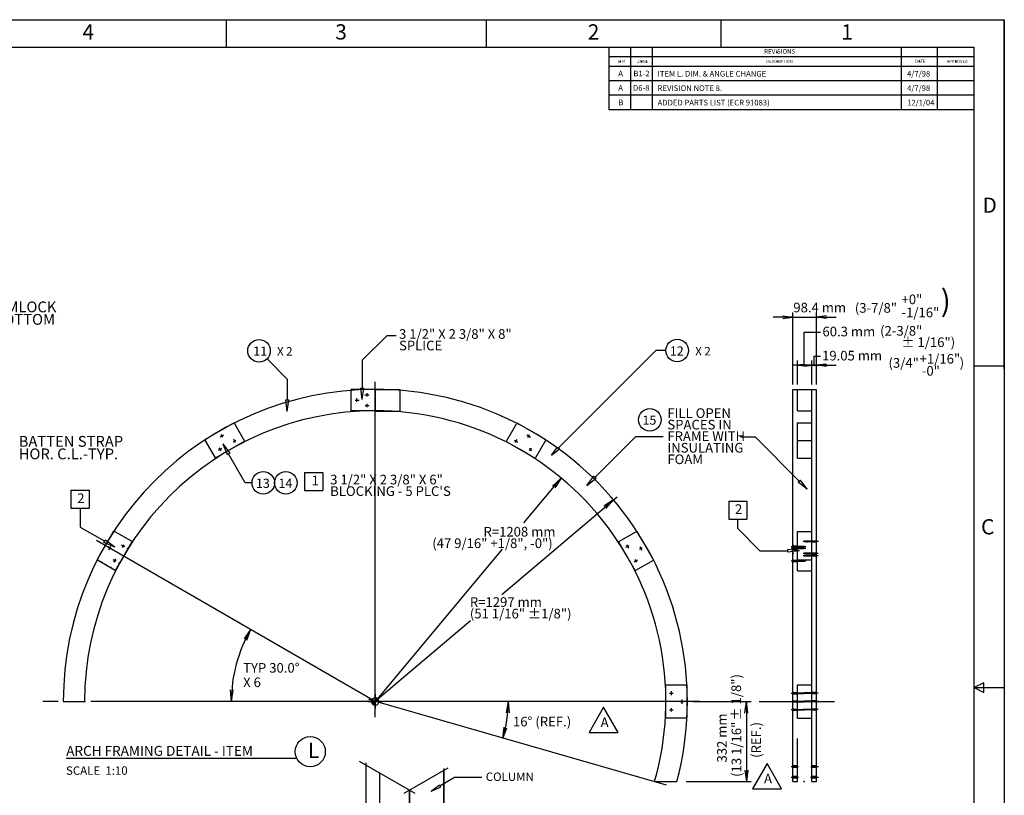
# Model space of a CAD drawing. Extents: x -759 to -419, y 6641 to 6861.
# Drawn here: x -580 to -419, y 6734 to 6861 of the extents above; entities that cross this region are included whole.
import ezdxf

# ---------------------------------------------------------------- set-up
doc = ezdxf.new("R2010")
doc.units = 0
doc.header["$MEASUREMENT"] = 0
doc.linetypes.add('DASHED', pattern=[9, 6, -3])
for name, color, linetype in [('ARCHDTL1', 11, 'CONTINUOUS'), ('PG4BRDR', 9, 'CONTINUOUS'), ('POST1', 9, 'CONTINUOUS')]:
    doc.layers.add(name, color=color, linetype=linetype)
doc.styles.add('ARIAL1', font='ARIALBD.TTF', dxfattribs={"height": 1.75})
doc.styles.add('DC101S00', font='dc101s00')
doc.styles.add('DC101S01', font='dc101s01')
doc.styles.add('HLV_TM', font='hlv_tm')
doc.styles.add('HLV_TP', font='hlv_tp')
doc.styles.add('ROMAN', font='roman')
doc.styles.add('ROMANS', font='romans')
doc.styles.get("Standard").update_dxf_attribs({"font": 'ARIALBD.TTF', "height": 110})

msp = doc.modelspace()

# ---------------------------------------------------------------- linework, layer by layer
at = {"layer": 'ARCHDTL1', "color": 14, "linetype": 'Continuous'}
for p, q in [((-453.1758, 6812.095), (-456.3871, 6812.095)), ((-453.1758, 6801.072), (-453.1758, 6812.883)), ((-453.1758, 6812.095), (-449.3015, 6812.095)), ((-453.1758, 6812.095), (-449.3015, 6812.095)), ((-449.3015, 6801.072), (-449.3015, 6812.883)), ((-449.3015, 6812.095), (-446.0902, 6812.095)), ((-448.6651, 6809.567), (-451.3672, 6809.567)), ((-451.3672, 6809.567), (-451.3672, 6804.207)), ((-448.6651, 6805.669), (-449.7282, 6805.669)), ((-449.7282, 6805.669), (-449.7282, 6804.163)), ((-539.2137, 6805.3), (-535.8914, 6801.978)), ((-450.0571, 6804.221), (-453.1896, 6804.221)), ((-452.4228, 6801.072), (-452.4228, 6805.009)), ((-452.4228, 6804.221), (-450.0528, 6804.221)), ((-452.4228, 6804.221), (-450.0528, 6804.221)), ((-452.4228, 6804.221), (-449.2903, 6804.221)), ((-449.3015, 6804.221), (-450.0571, 6804.221)), ((-450.0528, 6801.071), (-450.0528, 6805.009)), ((-449.3015, 6804.221), (-450.0341, 6804.221)), ((-449.3015, 6801.072), (-449.3015, 6805.009)), ((-449.3015, 6804.221), (-446.0902, 6804.221)), ((-535.8914, 6801.978), (-535.8914, 6798.552)), ((-521.5008, 6747.832), (-521.5008, 6801.488)), ((-521.5007, 6746.622), (-521.5007, 6801.488)), ((-535.8914, 6796.662), (-536.1276, 6798.552)), ((-536.1276, 6798.552), (-535.6552, 6798.552)), ((-535.8914, 6796.662), (-535.6552, 6798.552)), ((-546.4697, 6791.371), (-545.3203, 6789.853)), ((-546.4697, 6791.371), (-545.7294, 6789.616)), ((-545.3203, 6789.853), (-545.7294, 6789.616)), ((-542.7748, 6784.972), (-545.5248, 6789.734)), ((-541.6674, 6784.972), (-542.7748, 6784.972)), ((-497.1658, 6778.447), (-491.0707, 6785.768)), ((-500.8086, 6766.717), (-481.9189, 6782.692)), ((-521.5008, 6749.218), (-567.1321, 6775.563)), ((-500.7372, 6774.158), (-521.5008, 6749.218)), ((-505.8909, 6762.419), (-521.5008, 6749.218)), ((-573.4033, 6749.218), (-575.8747, 6749.218)), ((-520.1138, 6749.218), (-568.0209, 6749.218)), ((-468.4035, 6749.218), (-523.2895, 6749.218)), ((-473.829, 6735.541), (-522.5345, 6749.52)), ((-522.2881, 6749.218), (-520.7133, 6749.218)), ((-521.5008, 6750.006), (-521.5008, 6748.431)), ((-469.4821, 6749.195), (-459.9834, 6749.195)), ((-468.8595, 6749.218), (-459.9833, 6749.218)), ((-460.7708, 6749.218), (-460.7708, 6736.103)), ((-460.7708, 6749.195), (-460.7708, 6736.106)), ((-458.6763, 6749.218), (-446.3519, 6749.218)), ((-452.2543, 6738.537), (-453.4278, 6738.537)), ((-448.9947, 6738.537), (-450.2518, 6738.537)), ((-452.2454, 6736.787), (-453.4368, 6736.787)), ((-448.9947, 6736.787), (-450.2876, 6736.787)), ((-470.6227, 6736.106), (-459.9834, 6736.106)), ((-470.6226, 6736.103), (-459.9833, 6736.103))]:
    msp.add_line(p, q, dxfattribs=at)
at = {"layer": 'ARCHDTL1', "color": 9, "linetype": 'Continuous'}
for p, q in [((-454.8294, 6812.302), (-453.1758, 6812.095)), ((-454.8294, 6811.889), (-453.1758, 6812.095)), ((-447.6479, 6812.302), (-449.3015, 6812.095)), ((-447.6479, 6811.889), (-449.3015, 6812.095)), ((-519.6331, 6809.061), (-523.6197, 6805.074)), ((-518.0975, 6809.061), (-519.6331, 6809.061)), ((-475.5802, 6806.625), (-491.5089, 6790.696)), ((-473.9329, 6806.625), (-475.5802, 6806.625)), ((-523.6197, 6805.074), (-523.6197, 6800.496)), ((-451.4027, 6804.348), (-452.4228, 6804.221)), ((-451.4483, 6804.099), (-452.4228, 6804.221)), ((-451.2815, 6804.068), (-450.0571, 6804.221)), ((-451.1422, 6804.357), (-450.0571, 6804.221)), ((-447.6479, 6804.428), (-449.3015, 6804.221)), ((-447.6479, 6804.015), (-449.3015, 6804.221)), ((-521.5007, 6800.285), (-525.5007, 6800.284)), ((-525.5007, 6800.284), (-525.5007, 6796.777)), ((-523.6197, 6798.606), (-523.8559, 6800.496)), ((-523.8559, 6800.496), (-523.3835, 6800.496)), ((-523.6197, 6798.606), (-523.3835, 6800.496)), ((-521.5845, 6800.285), (-517.5008, 6800.285)), ((-521.5008, 6800.261), (-521.5008, 6796.711)), ((-452.4228, 6800.284), (-450.0528, 6800.284)), ((-452.4228, 6796.777), (-452.4228, 6800.284)), ((-450.0528, 6796.777), (-450.0528, 6800.284)), ((-521.5008, 6796.777), (-525.5007, 6796.777)), ((-452.4228, 6796.777), (-450.0528, 6796.777)), ((-544.681, 6794.774), (-549.3222, 6792.094)), ((-493.6383, 6792.071), (-498.2795, 6794.75)), ((-452.4228, 6794.782), (-450.0528, 6794.782)), ((-452.4228, 6789.019), (-452.4228, 6794.782)), ((-450.0528, 6789.019), (-450.0528, 6794.782)), ((-478.9384, 6792.506), (-485.5437, 6785.901)), ((-474.413, 6792.506), (-478.9384, 6792.506)), ((-461.7342, 6792.506), (-459.3384, 6792.506)), ((-459.3384, 6792.506), (-452.1118, 6785.279)), ((-452.4228, 6791.925), (-450.0528, 6791.925)), ((-492.6781, 6789.526), (-491.655, 6790.842)), ((-492.6781, 6789.526), (-491.3627, 6790.55)), ((-491.655, 6790.842), (-491.3627, 6790.55)), ((-452.4228, 6789.019), (-450.0528, 6789.019)), ((-491.0811, 6785.756), (-492.4718, 6784.455)), ((-491.0811, 6785.756), (-492.1087, 6784.152)), ((-486.88, 6784.564), (-485.7108, 6786.068)), ((-486.88, 6784.564), (-485.3767, 6785.734)), ((-485.7108, 6786.068), (-485.3767, 6785.734)), ((-452.2788, 6785.112), (-451.9447, 6785.446)), ((-450.8542, 6783.943), (-452.2788, 6785.112)), ((-450.8542, 6783.943), (-451.9447, 6785.446)), ((-482.5063, 6782.195), (-484.1019, 6781.155)), ((-482.5063, 6782.195), (-483.7968, 6780.794)), ((-564.3533, 6777.081), (-567.033, 6772.439)), ((-475.9449, 6772.398), (-478.6245, 6777.04)), ((-452.4228, 6777.028), (-450.0528, 6777.028)), ((-452.4228, 6770.562), (-452.4228, 6777.028)), ((-450.0528, 6770.562), (-450.0528, 6777.028)), ((-452.4228, 6772.398), (-450.0528, 6772.398)), ((-452.4228, 6770.562), (-450.0528, 6770.562)), ((-541.8913, 6760.99), (-542.9725, 6759.439)), ((-541.8913, 6760.99), (-542.5633, 6759.203)), ((-545.0455, 6749.218), (-545.2062, 6751.102)), ((-545.0455, 6749.218), (-544.7338, 6751.102)), ((-470.4581, 6746.515), (-470.4581, 6751.874)), ((-452.4228, 6751.937), (-450.0528, 6751.937)), ((-452.4228, 6746.453), (-452.4228, 6751.937)), ((-450.0528, 6746.453), (-450.0528, 6751.937)), ((-521.5008, 6749.218), (-522.1008, 6749.218)), ((-522.0507, 6748.979), (-522.0507, 6749.218)), ((-521.9882, 6748.869), (-521.9882, 6749.218)), ((-521.9257, 6748.795), (-521.9257, 6749.218)), ((-521.8632, 6748.74), (-521.8632, 6749.218)), ((-521.8007, 6748.699), (-521.8007, 6749.218)), ((-521.7382, 6748.667), (-521.7382, 6749.218)), ((-521.6757, 6748.645), (-521.6757, 6749.218)), ((-521.6132, 6748.629), (-521.6132, 6749.218)), ((-521.5507, 6748.62), (-521.5507, 6749.218)), ((-521.5008, 6749.818), (-521.5008, 6749.218)), ((-521.5008, 6749.218), (-521.5008, 6748.618)), ((-520.9008, 6749.218), (-521.5008, 6749.218)), ((-521.4882, 6749.218), (-521.4882, 6749.818)), ((-521.4257, 6749.218), (-521.4257, 6749.813)), ((-521.3632, 6749.218), (-521.3632, 6749.802)), ((-521.3007, 6749.218), (-521.3007, 6749.784)), ((-521.2382, 6749.218), (-521.2382, 6749.758)), ((-521.1757, 6749.218), (-521.1757, 6749.723)), ((-521.1132, 6749.218), (-521.1132, 6749.676)), ((-521.0507, 6749.218), (-521.0507, 6749.615)), ((-520.9882, 6749.218), (-520.9882, 6749.53)), ((-520.9257, 6749.218), (-520.9257, 6749.39)), ((-499.7627, 6749.218), (-500.0806, 6747.336)), ((-499.7627, 6749.218), (-499.6082, 6747.336)), ((-461.007, 6747.329), (-460.7708, 6749.218)), ((-461.007, 6747.306), (-460.7708, 6749.195)), ((-460.5345, 6747.329), (-460.7708, 6749.218)), ((-460.5346, 6747.306), (-460.7708, 6749.195)), ((-484.1303, 6748.2544), (-486.5117, 6744.1284)), ((-481.7487, 6744.1284), (-484.1303, 6748.2544)), ((-452.4228, 6746.453), (-450.0528, 6746.453)), ((-500.6305, 6743.137), (-500.4016, 6745.033)), ((-500.6305, 6743.137), (-499.9488, 6744.899)), ((-486.5117, 6744.1284), (-481.7487, 6744.1284)), ((-572.0706, 6739.921, 36.0236), (-534.3884, 6739.921, 36.0236)), ((-461.007, 6737.996), (-460.7708, 6736.106)), ((-461.007, 6737.992), (-460.7708, 6736.103)), ((-460.5346, 6737.996), (-460.7708, 6736.106)), ((-460.5345, 6737.992), (-460.7708, 6736.103)), ((-457.3902, 6739.044), (-459.7716, 6734.918)), ((-455.0086, 6734.918), (-457.3902, 6739.044)), ((-459.7716, 6734.918), (-455.0086, 6734.918))]:
    msp.add_line(p, q, dxfattribs=at)
at = {"layer": 'ARCHDTL1', "color": 12}
for p, q in [((-523.1884, 6799.386), (-522.5056, 6799.386)), ((-522.8492, 6799.108), (-522.8492, 6799.663)), ((-453.1516, 6736.103), (-453.1516, 6800.284)), ((-450.0528, 6736.103), (-450.0528, 6800.284)), ((-524.8098, 6798.534), (-524.1558, 6798.534)), ((-524.4924, 6798.263), (-524.4919, 6798.837)), ((-523.1672, 6797.636), (-522.5132, 6797.637)), ((-522.8497, 6797.365), (-522.8492, 6797.94)), ((-546.8587, 6792.506), (-546.2676, 6792.848)), ((-546.4261, 6792.436), (-546.7036, 6792.916)), ((-496.6902, 6792.822), (-496.0986, 6792.481)), ((-496.5353, 6792.412), (-496.2578, 6792.893)), ((-544.7387, 6791.71), (-544.2935, 6791.967)), ((-544.3566, 6791.594), (-544.6606, 6792.12)), ((-498.735, 6791.982), (-498.1684, 6791.656)), ((-498.5956, 6791.589), (-498.3078, 6792.087)), ((-547.1529, 6790.316), (-546.5866, 6790.644)), ((-546.7422, 6790.24), (-547.0292, 6790.738)), ((-496.321, 6790.589), (-495.8757, 6790.332)), ((-496.2307, 6790.2), (-495.9269, 6790.726)), ((-448.9997, 6775.375), (-451.4568, 6775.375)), ((-564.6962, 6774.181), (-565.1768, 6774.458)), ((-565.1064, 6774.026), (-564.7653, 6774.618)), ((-562.4822, 6774.489), (-563.0086, 6774.792)), ((-562.8713, 6774.398), (-562.6143, 6774.844)), ((-480.4789, 6774.46), (-479.9809, 6774.747)), ((-480.4031, 6774.87), (-480.0755, 6774.305)), ((-478.2856, 6774.146), (-477.8048, 6774.423)), ((-478.2146, 6774.578), (-477.8727, 6773.987)), ((-453.4512, 6774.596), (-451.042, 6774.596)), ((-453.4512, 6774.284), (-451.042, 6774.284)), ((-449.0079, 6773.411), (-451.465, 6773.411)), ((-563.8714, 6772.124), (-564.3691, 6772.412)), ((-564.2652, 6771.984), (-563.9383, 6772.551)), ((-479.1257, 6772.074), (-478.5993, 6772.378)), ((-479.0093, 6772.457), (-478.7521, 6772.011)), ((-453.4512, 6772.22), (-451.042, 6772.22)), ((-449.0074, 6773.052), (-451.4644, 6773.052)), ((-473.0833, 6750.885), (-473.0823, 6750.231)), ((-473.354, 6750.567), (-472.7792, 6750.567)), ((-471.612, 6749.195), (-471.0569, 6749.195)), ((-471.3342, 6749.535), (-471.3338, 6748.852)), ((-453.4512, 6750.569), (-451.042, 6750.569)), ((-453.4512, 6749.22), (-451.042, 6749.22)), ((-449.0272, 6750.569), (-451.4842, 6750.569)), ((-449.0272, 6749.22), (-451.4842, 6749.22)), ((-473.375, 6747.825), (-472.7673, 6747.824)), ((-473.083, 6748.098), (-473.0829, 6747.583)), ((-453.4512, 6747.872), (-451.042, 6747.872)), ((-449.0272, 6747.872), (-451.4842, 6747.872))]:
    msp.add_line(p, q, dxfattribs=at)
at = {"layer": 'ARCHDTL1', "color": 7, "linetype": 'Continuous'}
for p, q in [((-521.5008, 6800.261), (-521.5008, 6796.711)), ((-453.1758, 6800.284), (-452.4228, 6800.284)), ((-450.0341, 6800.284), (-449.3015, 6800.284)), ((-572.5595, 6749.218), (-569.0092, 6749.218)), ((-572.5594, 6749.218), (-569.0593, 6749.218)), ((-475.7799, 6736.103), (-472.1532, 6736.103)), ((-453.1528, 6736.103), (-452.424, 6736.103)), ((-450.0368, 6736.103), (-449.3256, 6736.103))]:
    msp.add_line(p, q, dxfattribs=at)
at = {"layer": 'ARCHDTL1', "color": 9, "linetype": 'DASHED'}
for p, q in [((-517.5008, 6800.285), (-517.5007, 6796.71)), ((-521.5024, 6796.71), (-517.5007, 6796.71)), ((-544.5611, 6794.69), (-542.9085, 6791.828)), ((-544.5611, 6794.69), (-542.9085, 6791.828)), ((-500.0527, 6791.805), (-498.4, 6794.667)), ((-547.6581, 6789.086), (-549.3106, 6791.949)), ((-542.9313, 6791.743), (-547.5727, 6789.063)), ((-542.9313, 6791.743), (-547.5727, 6789.063)), ((-542.9313, 6791.743), (-542.9085, 6791.828)), ((-542.9085, 6791.828), (-542.9313, 6791.743)), ((-542.9313, 6791.743), (-542.9085, 6791.828)), ((-542.9085, 6791.828), (-542.9313, 6791.743)), ((-500.0527, 6791.805), (-500.0298, 6791.72)), ((-500.0298, 6791.72), (-500.0527, 6791.805)), ((-500.0527, 6791.805), (-500.0298, 6791.72)), ((-500.0298, 6791.72), (-500.0527, 6791.805)), ((-495.3886, 6789.04), (-500.0298, 6791.72)), ((-495.3886, 6789.04), (-500.0298, 6791.72)), ((-493.6505, 6791.925), (-495.3031, 6789.063)), ((-493.6505, 6791.925), (-495.3031, 6789.063)), ((-547.6581, 6789.086), (-547.5727, 6789.063)), ((-547.5727, 6789.063), (-547.6581, 6789.086)), ((-547.6581, 6789.086), (-547.5727, 6789.063)), ((-547.5727, 6789.063), (-547.6581, 6789.086)), ((-495.3886, 6789.04), (-495.3031, 6789.063)), ((-495.3031, 6789.063), (-495.3886, 6789.04)), ((-495.3886, 6789.04), (-495.3031, 6789.063)), ((-495.3031, 6789.063), (-495.3886, 6789.04)), ((-564.2078, 6777.068), (-561.3455, 6775.416)), ((-564.2078, 6777.068), (-561.3455, 6775.416)), ((-481.6327, 6775.375), (-478.7703, 6777.028)), ((-561.3226, 6775.33), (-564.0024, 6770.689)), ((-561.3226, 6775.33), (-564.0024, 6770.689)), ((-561.3226, 6775.33), (-561.3455, 6775.416)), ((-561.3455, 6775.416), (-561.3226, 6775.33)), ((-561.3226, 6775.33), (-561.3455, 6775.416)), ((-561.3455, 6775.416), (-561.3226, 6775.33)), ((-481.6327, 6775.375), (-481.6556, 6775.29)), ((-481.6556, 6775.29), (-481.6327, 6775.375)), ((-481.6327, 6775.375), (-481.6556, 6775.29)), ((-481.6556, 6775.29), (-481.6327, 6775.375)), ((-478.976, 6770.649), (-481.6556, 6775.29)), ((-478.976, 6770.649), (-481.6556, 6775.29)), ((-564.0876, 6770.666), (-566.9501, 6772.319)), ((-476.0282, 6772.278), (-478.8906, 6770.626)), ((-476.0282, 6772.278), (-478.8906, 6770.626)), ((-564.0876, 6770.666), (-564.0024, 6770.689)), ((-564.0024, 6770.689), (-564.0876, 6770.666)), ((-564.0876, 6770.666), (-564.0024, 6770.689)), ((-564.0024, 6770.689), (-564.0876, 6770.666)), ((-478.976, 6770.649), (-478.8906, 6770.626)), ((-478.8906, 6770.626), (-478.976, 6770.649)), ((-478.976, 6770.649), (-478.8906, 6770.626)), ((-478.8906, 6770.626), (-478.976, 6770.649)), ((-473.8954, 6751.937), (-473.958, 6751.875)), ((-473.958, 6751.875), (-473.8954, 6751.937)), ((-473.8954, 6751.937), (-473.958, 6751.875)), ((-473.958, 6751.875), (-473.8954, 6751.937)), ((-473.9579, 6746.516), (-473.958, 6751.875)), ((-473.9579, 6746.516), (-473.958, 6751.875)), ((-473.8954, 6751.937), (-470.5903, 6751.937)), ((-473.9579, 6746.516), (-473.8954, 6746.453)), ((-473.8954, 6746.453), (-473.9579, 6746.516)), ((-473.9579, 6746.516), (-473.8954, 6746.453)), ((-473.8954, 6746.453), (-473.9579, 6746.516)), ((-470.5904, 6746.453), (-473.8954, 6746.453)), ((-470.5904, 6746.453), (-473.8954, 6746.453))]:
    msp.add_line(p, q, dxfattribs=at)
at = {"layer": 'ARCHDTL1', "color": 2, "linetype": 'Continuous'}
for p, q in [((-453.1704, 6736.103), (-453.1704, 6800.284)), ((-449.308, 6736.103), (-449.3069, 6800.284))]:
    msp.add_line(p, q, dxfattribs=at)
at = {"layer": 'ARCHDTL1', "color": 6, "linetype": 'Continuous'}
for p, q in [((-533.0575, 6786.681), (-533.0575, 6783.728)), ((-533.0575, 6786.681), (-530.1047, 6786.681)), ((-530.1047, 6786.681), (-530.1047, 6783.728)), ((-571.2887, 6783.79), (-571.2887, 6780.837)), ((-571.2887, 6783.79), (-568.3359, 6783.79)), ((-568.3359, 6783.79), (-568.3359, 6780.837)), ((-533.0575, 6783.728), (-530.1047, 6783.728)), ((-463.6622, 6782.008), (-463.6622, 6779.055)), ((-463.6622, 6782.008), (-460.7095, 6782.008)), ((-460.7095, 6782.008), (-460.7095, 6779.055)), ((-571.2887, 6780.837), (-568.3359, 6780.837)), ((-463.6622, 6779.055), (-460.7095, 6779.055))]:
    msp.add_line(p, q, dxfattribs=at)
at = {"layer": 'ARCHDTL1', "color": 9}
for p, q in [((-569.8123, 6780.837), (-569.8123, 6777.755)), ((-462.1859, 6777.491), (-462.1859, 6779.055)), ((-569.8123, 6777.755), (-565.7783, 6775.426)), ((-458.5631, 6773.868), (-462.1859, 6777.491)), ((-565.8964, 6775.222), (-565.6602, 6775.631)), ((-564.1417, 6774.481), (-565.8964, 6775.222)), ((-564.1417, 6774.481), (-565.6602, 6775.631)), ((-458.5629, 6773.868), (-453.9818, 6773.868)), ((-452.092, 6773.868), (-453.9818, 6774.104)), ((-453.9818, 6773.632), (-453.9818, 6774.104)), ((-452.092, 6773.868), (-453.9818, 6773.632))]:
    msp.add_line(p, q, dxfattribs=at)
at = {"layer": 'ARCHDTL1', "color": 11, "linetype": 'Continuous'}
for p, q in [((-451.2733, 6775.428), (-451.3249, 6775.375)), ((-451.2733, 6775.323), (-451.3249, 6775.375)), ((-451.2426, 6775.321), (-451.2833, 6775.439)), ((-450.0601, 6775.456), (-451.2733, 6775.428)), ((-450.0601, 6775.295), (-451.2733, 6775.323)), ((-451.1792, 6775.299), (-451.2337, 6775.449)), ((-451.1347, 6775.321), (-451.1754, 6775.439)), ((-451.0699, 6775.295), (-451.1269, 6775.452)), ((-451.0268, 6775.321), (-451.0675, 6775.439)), ((-450.9609, 6775.292), (-451.0202, 6775.456)), ((-450.9189, 6775.321), (-450.9596, 6775.439)), ((-450.8535, 6775.289), (-450.912, 6775.459)), ((-450.8102, 6775.318), (-450.8508, 6775.437)), ((-450.7442, 6775.286), (-450.8051, 6775.462)), ((-450.7014, 6775.316), (-450.742, 6775.435)), ((-450.6112, 6775.282), (-450.6982, 6775.465)), ((-449.4497, 6775.464), (-450.051, 6775.464)), ((-450.051, 6775.287), (-450.051, 6775.464)), ((-449.4497, 6775.287), (-450.051, 6775.287)), ((-449.3481, 6775.552), (-449.4497, 6775.464)), ((-449.4497, 6775.287), (-449.4497, 6775.464)), ((-449.3481, 6775.199), (-449.4497, 6775.287)), ((-449.3481, 6775.199), (-449.348, 6775.552)), ((-449.3167, 6775.199), (-449.3481, 6775.199)), ((-449.3167, 6775.552), (-449.348, 6775.552)), ((-449.3249, 6775.199), (-449.3249, 6775.552)), ((-453.1342, 6774.773), (-453.1029, 6774.773)), ((-453.1342, 6774.461), (-453.1029, 6774.461)), ((-453.1342, 6774.419), (-453.1028, 6774.419)), ((-453.1342, 6774.107), (-453.1028, 6774.107)), ((-453.126, 6774.419), (-453.126, 6774.772)), ((-453.126, 6774.107), (-453.126, 6774.46)), ((-453.1028, 6774.419), (-453.1029, 6774.773)), ((-453.1028, 6774.107), (-453.1029, 6774.461)), ((-453.1028, 6774.773), (-453.0013, 6774.685)), ((-453.1028, 6774.419), (-453.0013, 6774.508)), ((-453.1028, 6774.461), (-453.0013, 6774.373)), ((-453.1028, 6774.107), (-453.0013, 6774.196)), ((-453.0013, 6774.508), (-453.0013, 6774.685)), ((-453.0013, 6774.685), (-452.4477, 6774.685)), ((-453.0013, 6774.508), (-452.4477, 6774.508)), ((-453.0013, 6774.196), (-453.0013, 6774.373)), ((-453.0013, 6774.373), (-452.4477, 6774.373)), ((-453.0013, 6774.196), (-452.4477, 6774.196)), ((-452.4477, 6774.508), (-452.4477, 6774.685)), ((-452.4477, 6774.196), (-452.4477, 6774.373)), ((-452.4387, 6774.677), (-451.3042, 6774.649)), ((-452.4387, 6774.516), (-451.3042, 6774.543)), ((-452.4387, 6774.365), (-451.3042, 6774.337)), ((-452.4387, 6774.204), (-451.3042, 6774.231)), ((-451.8636, 6774.503), (-451.8005, 6774.686)), ((-451.8636, 6774.191), (-451.8005, 6774.374)), ((-451.7973, 6774.537), (-451.7567, 6774.655)), ((-451.7973, 6774.225), (-451.7567, 6774.343)), ((-451.7545, 6774.506), (-451.6936, 6774.683)), ((-451.7545, 6774.194), (-451.6936, 6774.371)), ((-451.6886, 6774.539), (-451.6479, 6774.658)), ((-451.6886, 6774.227), (-451.6479, 6774.346)), ((-451.6452, 6774.51), (-451.5868, 6774.68)), ((-451.6452, 6774.198), (-451.5868, 6774.368)), ((-451.5798, 6774.542), (-451.5392, 6774.66)), ((-451.5798, 6774.229), (-451.5392, 6774.348)), ((-451.5378, 6774.513), (-451.4785, 6774.676)), ((-451.5378, 6774.201), (-451.4785, 6774.364)), ((-451.4719, 6774.542), (-451.4312, 6774.66)), ((-451.4719, 6774.229), (-451.4312, 6774.348)), ((-451.4288, 6774.516), (-451.3718, 6774.673)), ((-451.4288, 6774.204), (-451.3718, 6774.361)), ((-451.364, 6774.542), (-451.3233, 6774.66)), ((-451.364, 6774.229), (-451.3233, 6774.348)), ((-451.3195, 6774.52), (-451.3437, 6774.669)), ((-451.3195, 6774.208), (-451.3437, 6774.357)), ((-451.3348, 6774.542), (-451.2942, 6774.66)), ((-451.3348, 6774.229), (-451.2942, 6774.348)), ((-451.2815, 6773.464), (-451.3331, 6773.411)), ((-451.2815, 6773.358), (-451.3331, 6773.411)), ((-451.3042, 6774.649), (-451.2525, 6774.596)), ((-451.3042, 6774.543), (-451.2525, 6774.596)), ((-451.3042, 6774.337), (-451.2525, 6774.284)), ((-451.3042, 6774.231), (-451.2525, 6774.284)), ((-451.2509, 6773.356), (-451.2915, 6773.475)), ((-450.0683, 6773.492), (-451.2815, 6773.464)), ((-450.0683, 6773.331), (-451.2815, 6773.358)), ((-451.1874, 6773.334), (-451.2419, 6773.484)), ((-451.1429, 6773.356), (-451.1836, 6773.475)), ((-451.0781, 6773.331), (-451.1351, 6773.488)), ((-451.035, 6773.356), (-451.0757, 6773.475)), ((-450.9691, 6773.328), (-451.0284, 6773.491)), ((-450.9271, 6773.356), (-450.9678, 6773.475)), ((-450.8617, 6773.325), (-450.9202, 6773.495)), ((-450.8184, 6773.354), (-450.859, 6773.473)), ((-450.7524, 6773.321), (-450.8134, 6773.498)), ((-450.7096, 6773.352), (-450.7502, 6773.47)), ((-450.6194, 6773.318), (-450.7064, 6773.501)), ((-449.4579, 6773.5), (-450.0592, 6773.5)), ((-450.0592, 6773.323), (-450.0592, 6773.5)), ((-449.4579, 6773.323), (-450.0592, 6773.323)), ((-449.3563, 6773.588), (-449.4579, 6773.5)), ((-449.4579, 6773.323), (-449.4579, 6773.5)), ((-449.3563, 6773.234), (-449.4579, 6773.323)), ((-449.3563, 6773.234), (-449.3562, 6773.588)), ((-449.325, 6773.588), (-449.3562, 6773.588)), ((-449.3331, 6773.234), (-449.3331, 6773.587)), ((-453.1342, 6772.397), (-453.1029, 6772.397)), ((-453.1342, 6772.043), (-453.1028, 6772.043)), ((-453.126, 6772.043), (-453.126, 6772.396)), ((-453.1028, 6772.043), (-453.1029, 6772.397)), ((-453.1028, 6772.397), (-453.0013, 6772.309)), ((-453.1028, 6772.043), (-453.0013, 6772.132)), ((-453.0013, 6772.132), (-453.0013, 6772.309)), ((-453.0013, 6772.309), (-452.4477, 6772.309)), ((-453.0013, 6772.132), (-452.4477, 6772.132)), ((-452.4477, 6772.132), (-452.4477, 6772.309)), ((-452.4387, 6772.301), (-451.3042, 6772.273)), ((-452.4387, 6772.14), (-451.3042, 6772.167)), ((-451.8636, 6772.127), (-451.8005, 6772.31)), ((-451.7973, 6772.161), (-451.7567, 6772.279)), ((-451.7545, 6772.13), (-451.6936, 6772.307)), ((-451.6886, 6772.163), (-451.6479, 6772.282)), ((-451.6452, 6772.134), (-451.5868, 6772.304)), ((-451.5798, 6772.166), (-451.5392, 6772.284)), ((-451.5378, 6772.137), (-451.4785, 6772.3)), ((-451.4719, 6772.166), (-451.4312, 6772.284)), ((-451.4288, 6772.14), (-451.3718, 6772.297)), ((-451.364, 6772.166), (-451.3233, 6772.284)), ((-451.3195, 6772.144), (-451.3437, 6772.293)), ((-451.3348, 6772.166), (-451.2942, 6772.284)), ((-451.2809, 6773.105), (-451.3326, 6773.052)), ((-451.2809, 6773), (-451.3326, 6773.052)), ((-451.3042, 6772.273), (-451.2525, 6772.22)), ((-451.3042, 6772.167), (-451.2525, 6772.22)), ((-451.2503, 6772.998), (-451.2909, 6773.116)), ((-450.0677, 6773.133), (-451.2809, 6773.105)), ((-450.0677, 6772.972), (-451.2809, 6773)), ((-451.1868, 6772.976), (-451.2414, 6773.125)), ((-451.1424, 6772.998), (-451.183, 6773.116)), ((-451.0775, 6772.972), (-451.1346, 6773.129)), ((-451.0345, 6772.998), (-451.0751, 6773.116)), ((-450.9685, 6772.969), (-451.0279, 6773.132)), ((-450.9265, 6772.998), (-450.9672, 6773.116)), ((-450.8611, 6772.966), (-450.9196, 6773.136)), ((-450.8178, 6772.995), (-450.8584, 6773.114)), ((-450.7519, 6772.962), (-450.8128, 6773.139)), ((-450.709, 6772.993), (-450.7497, 6773.111)), ((-450.6188, 6772.959), (-450.7058, 6773.142)), ((-449.4573, 6773.141), (-450.0587, 6773.141)), ((-450.0587, 6772.964), (-450.0587, 6773.141)), ((-449.4573, 6772.964), (-450.0587, 6772.964)), ((-449.3557, 6773.229), (-449.4573, 6773.141)), ((-449.4573, 6772.964), (-449.4573, 6773.141)), ((-449.3557, 6772.875), (-449.4573, 6772.964)), ((-449.325, 6773.234), (-449.3563, 6773.234)), ((-449.3557, 6772.875), (-449.3556, 6773.229)), ((-449.3244, 6772.875), (-449.3557, 6772.875)), ((-449.3244, 6773.229), (-449.3556, 6773.229)), ((-449.3326, 6772.875), (-449.3326, 6773.229)), ((-453.1342, 6750.746), (-453.1029, 6750.746)), ((-453.1342, 6750.704), (-453.1028, 6750.704)), ((-453.126, 6750.392), (-453.126, 6750.745)), ((-453.1028, 6750.392), (-453.1029, 6750.746)), ((-453.1028, 6750.746), (-453.0013, 6750.657)), ((-449.3756, 6750.746), (-449.4771, 6750.657)), ((-449.3756, 6750.392), (-449.3755, 6750.746)), ((-449.3442, 6750.704), (-449.3756, 6750.704)), ((-449.3442, 6750.746), (-449.3755, 6750.746)), ((-449.3524, 6750.392), (-449.3524, 6750.745)), ((-522.6818, 6749.218), (-520.3196, 6749.218)), ((-522.6818, 6749.218), (-520.3196, 6749.218)), ((-522.6818, 6749.218), (-520.3196, 6749.218)), ((-521.5008, 6750.399), (-521.5008, 6748.037)), ((-521.5008, 6750.399), (-521.5008, 6748.037)), ((-521.5008, 6750.399), (-521.5008, 6748.037)), ((-521.5008, 6750.399), (-521.5008, 6748.037)), ((-521.5008, 6750.399), (-521.5008, 6748.037)), ((-521.5008, 6750.399), (-521.5008, 6748.037)), ((-453.1342, 6750.392), (-453.1028, 6750.392)), ((-453.1342, 6749.397), (-453.1029, 6749.397)), ((-453.1342, 6749.355), (-453.1028, 6749.355)), ((-453.126, 6749.043), (-453.126, 6749.396)), ((-453.1028, 6749.043), (-453.1029, 6749.397)), ((-453.1028, 6750.392), (-453.0013, 6750.48)), ((-453.1028, 6749.397), (-453.0013, 6749.309)), ((-453.1028, 6749.043), (-453.0013, 6749.132)), ((-453.0013, 6750.48), (-453.0013, 6750.657)), ((-453.0013, 6750.657), (-452.4477, 6750.657)), ((-453.0013, 6750.48), (-452.4477, 6750.48)), ((-453.0013, 6749.132), (-453.0013, 6749.309)), ((-453.0013, 6749.309), (-452.4477, 6749.309)), ((-453.0013, 6749.132), (-452.4477, 6749.132)), ((-452.4477, 6750.48), (-452.4477, 6750.657)), ((-452.4477, 6749.132), (-452.4477, 6749.309)), ((-452.4387, 6750.649), (-451.3042, 6750.622)), ((-452.4387, 6750.488), (-451.3042, 6750.516)), ((-452.4387, 6749.301), (-451.3042, 6749.273)), ((-452.4387, 6749.14), (-451.3042, 6749.167)), ((-451.8636, 6750.476), (-451.8005, 6750.659)), ((-451.8636, 6749.127), (-451.8005, 6749.31)), ((-451.7973, 6750.509), (-451.7567, 6750.628)), ((-451.7973, 6749.161), (-451.7567, 6749.279)), ((-451.7545, 6750.479), (-451.6936, 6750.655)), ((-451.7545, 6749.13), (-451.6936, 6749.307)), ((-451.6886, 6750.512), (-451.6479, 6750.63)), ((-451.6886, 6749.163), (-451.6479, 6749.282)), ((-451.6452, 6750.482), (-451.5868, 6750.652)), ((-451.6452, 6749.134), (-451.5868, 6749.304)), ((-451.5798, 6750.514), (-451.5392, 6750.633)), ((-451.5798, 6749.166), (-451.5392, 6749.284)), ((-451.5378, 6750.485), (-451.4785, 6750.649)), ((-451.5378, 6749.137), (-451.4785, 6749.3)), ((-451.4719, 6750.514), (-451.4312, 6750.633)), ((-451.4719, 6749.166), (-451.4312, 6749.284)), ((-451.4288, 6750.489), (-451.3718, 6750.646)), ((-451.4288, 6749.14), (-451.3718, 6749.297)), ((-451.364, 6750.514), (-451.3233, 6750.633)), ((-451.364, 6749.166), (-451.3233, 6749.284)), ((-451.3008, 6750.622), (-451.3524, 6750.569)), ((-451.3008, 6750.516), (-451.3524, 6750.568)), ((-451.3008, 6749.273), (-451.3524, 6749.22)), ((-451.3008, 6749.167), (-451.3524, 6749.22)), ((-451.3195, 6750.492), (-451.3437, 6750.642)), ((-451.3195, 6749.144), (-451.3437, 6749.293)), ((-451.3348, 6750.514), (-451.2942, 6750.633)), ((-451.3348, 6749.166), (-451.2942, 6749.284)), ((-451.2701, 6750.514), (-451.3108, 6750.633)), ((-451.2701, 6749.166), (-451.3108, 6749.284)), ((-451.3042, 6750.622), (-451.2525, 6750.569)), ((-451.3042, 6750.516), (-451.2525, 6750.568)), ((-451.3042, 6749.273), (-451.2525, 6749.22)), ((-451.3042, 6749.167), (-451.2525, 6749.22)), ((-450.0875, 6750.649), (-451.3008, 6750.622)), ((-450.0875, 6750.488), (-451.3008, 6750.516)), ((-450.0875, 6749.301), (-451.3008, 6749.273)), ((-450.0875, 6749.14), (-451.3008, 6749.167)), ((-451.2066, 6750.492), (-451.2612, 6750.642)), ((-451.2066, 6749.144), (-451.2612, 6749.293)), ((-451.1622, 6750.514), (-451.2029, 6750.633)), ((-451.1622, 6749.166), (-451.2029, 6749.284)), ((-451.0974, 6750.489), (-451.1544, 6750.646)), ((-451.0974, 6749.14), (-451.1544, 6749.297)), ((-451.0543, 6750.514), (-451.0949, 6750.633)), ((-451.0543, 6749.166), (-451.0949, 6749.284)), ((-450.9884, 6750.485), (-451.0477, 6750.649)), ((-450.9884, 6749.137), (-451.0477, 6749.3)), ((-450.9464, 6750.514), (-450.987, 6750.633)), ((-450.9464, 6749.166), (-450.987, 6749.284)), ((-450.881, 6750.482), (-450.9394, 6750.652)), ((-450.881, 6749.134), (-450.9394, 6749.304)), ((-450.8376, 6750.512), (-450.8783, 6750.63)), ((-450.8376, 6749.163), (-450.8783, 6749.282)), ((-450.7717, 6750.479), (-450.8326, 6750.655)), ((-450.7717, 6749.13), (-450.8326, 6749.307)), ((-450.7289, 6750.509), (-450.7695, 6750.628)), ((-450.7289, 6749.161), (-450.7695, 6749.279)), ((-450.6387, 6750.476), (-450.7257, 6750.659)), ((-450.6387, 6749.127), (-450.7257, 6749.31)), ((-449.4771, 6750.657), (-450.0785, 6750.657)), ((-450.0785, 6750.48), (-450.0785, 6750.657)), ((-449.4771, 6750.48), (-450.0785, 6750.48)), ((-449.4771, 6749.309), (-450.0785, 6749.309)), ((-450.0785, 6749.132), (-450.0785, 6749.309)), ((-449.4771, 6749.132), (-450.0785, 6749.132)), ((-449.4771, 6750.48), (-449.4771, 6750.657)), ((-449.3756, 6750.392), (-449.4771, 6750.48)), ((-449.3756, 6749.397), (-449.4771, 6749.309)), ((-449.4771, 6749.132), (-449.4771, 6749.309)), ((-449.3756, 6749.043), (-449.4771, 6749.132)), ((-449.3442, 6750.392), (-449.3756, 6750.392)), ((-449.3756, 6749.043), (-449.3755, 6749.397)), ((-449.3442, 6749.355), (-449.3756, 6749.355)), ((-449.3442, 6749.397), (-449.3755, 6749.397)), ((-449.3524, 6749.043), (-449.3524, 6749.396)), ((-453.1342, 6749.043), (-453.1028, 6749.043)), ((-453.1342, 6748.048), (-453.1028, 6748.048)), ((-453.1342, 6747.736), (-453.1028, 6747.736)), ((-453.1342, 6747.695), (-453.1029, 6747.695)), ((-453.126, 6748.048), (-453.126, 6747.695)), ((-453.1028, 6748.048), (-453.1029, 6747.695)), ((-453.1028, 6748.048), (-453.0013, 6747.96)), ((-453.1028, 6747.695), (-453.0013, 6747.783)), ((-453.0013, 6747.96), (-452.4477, 6747.96)), ((-453.0013, 6747.96), (-453.0013, 6747.783)), ((-453.0013, 6747.783), (-452.4477, 6747.783)), ((-452.4477, 6747.96), (-452.4477, 6747.783)), ((-452.4387, 6747.952), (-451.3042, 6747.924)), ((-452.4387, 6747.791), (-451.3042, 6747.819)), ((-451.8636, 6747.965), (-451.8005, 6747.782)), ((-451.7973, 6747.931), (-451.7567, 6747.813)), ((-451.7545, 6747.961), (-451.6936, 6747.785)), ((-451.6886, 6747.929), (-451.6479, 6747.81)), ((-451.6452, 6747.958), (-451.5868, 6747.788)), ((-451.5798, 6747.926), (-451.5392, 6747.808)), ((-451.5378, 6747.955), (-451.4785, 6747.792)), ((-451.4719, 6747.926), (-451.4312, 6747.808)), ((-451.4288, 6747.952), (-451.3718, 6747.795)), ((-451.364, 6747.926), (-451.3233, 6747.808)), ((-451.3008, 6747.924), (-451.3524, 6747.872)), ((-451.3008, 6747.819), (-451.3524, 6747.872)), ((-451.3195, 6747.948), (-451.3437, 6747.798)), ((-451.3348, 6747.926), (-451.2942, 6747.808)), ((-451.2701, 6747.926), (-451.3108, 6747.808)), ((-451.3042, 6747.924), (-451.2525, 6747.872)), ((-451.3042, 6747.819), (-451.2525, 6747.872)), ((-450.0875, 6747.952), (-451.3008, 6747.924)), ((-450.0875, 6747.791), (-451.3008, 6747.819)), ((-451.2066, 6747.948), (-451.2612, 6747.798)), ((-451.1622, 6747.926), (-451.2029, 6747.808)), ((-451.0974, 6747.952), (-451.1544, 6747.795)), ((-451.0543, 6747.926), (-451.0949, 6747.808)), ((-450.9884, 6747.955), (-451.0477, 6747.792)), ((-450.9464, 6747.926), (-450.987, 6747.808)), ((-450.881, 6747.958), (-450.9394, 6747.788)), ((-450.8376, 6747.929), (-450.8783, 6747.81)), ((-450.7717, 6747.961), (-450.8326, 6747.785)), ((-450.7289, 6747.931), (-450.7695, 6747.813)), ((-450.6387, 6747.965), (-450.7257, 6747.782)), ((-449.4771, 6747.96), (-450.0785, 6747.96)), ((-450.0785, 6747.96), (-450.0785, 6747.783)), ((-449.4771, 6747.783), (-450.0785, 6747.783)), ((-449.3756, 6748.048), (-449.4771, 6747.96)), ((-449.4771, 6747.96), (-449.4771, 6747.783)), ((-449.3756, 6747.695), (-449.4771, 6747.783)), ((-449.3442, 6749.043), (-449.3756, 6749.043)), ((-449.3442, 6748.048), (-449.3756, 6748.048)), ((-449.3756, 6748.048), (-449.3755, 6747.695)), ((-449.3442, 6747.736), (-449.3756, 6747.736)), ((-449.3442, 6747.695), (-449.3755, 6747.695)), ((-449.3524, 6748.048), (-449.3524, 6747.695))]:
    msp.add_line(p, q, dxfattribs=at)
at = {"layer": 'ARCHDTL1', "color": 12, "linetype": 'Continuous'}
msp.add_line((-452.4256, 6736.101), (-452.4255, 6743.18), dxfattribs=at)
at = {"layer": 'ARCHDTL1', "color": 14, "linetype": 'DASHED'}
for p, q in [((-452.4305, 6738.659), (-453.1528, 6738.659)), ((-452.4215, 6738.416), (-453.1528, 6738.416)), ((-449.3255, 6738.659), (-450.0528, 6738.659)), ((-449.3255, 6738.415), (-450.0368, 6738.416)), ((-452.4215, 6736.909), (-453.1528, 6736.909)), ((-452.4256, 6736.666), (-453.1528, 6736.666)), ((-449.3256, 6736.666), (-450.0368, 6736.666)), ((-449.3256, 6736.908), (-450.0278, 6736.909))]:
    msp.add_line(p, q, dxfattribs=at)
at = {"layer": 'ARCHDTL1', "color": 9, "linetype": 'Continuous'}
for centre, radius in [((-540.5187, 6806.605), 1.8455), ((-472.0875, 6806.625), 1.8455), ((-476.5704, 6795.313), 1.8455), ((-539.822, 6784.972), 1.8455), ((-536.131, 6784.972), 1.8455), ((-532.1344, 6740.996), 2.4606)]:
    msp.add_circle(centre, radius, dxfattribs=at)
at = {"layer": 'ARCHDTL1', "color": 14, "linetype": 'Continuous'}
for centre in [(-451.3672, 6804.222), (-449.7282, 6804.221)]:
    msp.add_circle(centre, 0.0787, dxfattribs=at)
at = {"layer": 'ARCHDTL1', "color": 12}
for centre in [(-564.9371, 6774.32), (-562.7349, 6774.635), (-564.1063, 6772.26)]:
    msp.add_circle(centre, 0.0938, dxfattribs=at)
at = {"layer": 'ARCHDTL1', "color": 7, "linetype": 'Continuous'}
for radius, start, end in [(51.0507, 90.11069, 180), (51.0665, 345.1176, 90), (47.5586, 90, 180), (47.5586, 343.9915, 90)]:
    msp.add_arc((-521.5008, 6749.218), radius, start, end, dxfattribs=at)
at = {"layer": 'ARCHDTL1', "color": 14, "linetype": 'Continuous'}
for centre, radius, start, end in [((-521.5008, 6749.218), 23.5447, 150.0009, 180), ((-521.5003, 6749.218), 21.7376, 343.7498, 0)]:
    msp.add_arc(centre, radius, start, end, dxfattribs=at)
at = {"layer": 'ARCHDTL1', "color": 9, "linetype": 'Continuous'}
for start, end in [(90, 180), (180, 270), (0, 90), (270, 0)]:
    msp.add_arc((-521.5008, 6749.218), 0.6, start, end, dxfattribs=at)
at = {"layer": 'ARCHDTL1', "color": 12, "linetype": 'Continuous'}
msp.add_arc((-521.5008, 6749.218), 0, 0, 0, dxfattribs=at)
at = {"layer": 'ARCHDTL1', "color": 9, "linetype": 'Continuous'}
for p in [(-521.5024, 6796.71), (-521.4992, 6796.71)]:
    msp.add_point(p, dxfattribs=at)
at = {"layer": 'ARCHDTL1', "color": 12}
for p in [(-546.5649, 6792.676), (-496.3966, 6792.652), (-564.9359, 6774.322), (-478.0437, 6774.282), (-471.334, 6749.195)]:
    msp.add_point(p, dxfattribs=at)
at = {"layer": 'ARCHDTL1', "color": 11, "linetype": 'Continuous'}
for p in [(-449.348, 6775.375), (-453.103, 6774.596), (-453.103, 6774.284), (-449.3562, 6773.411), (-453.103, 6772.22), (-449.3556, 6773.052), (-521.5516, 6749.218), (-453.103, 6750.569), (-453.103, 6749.22), (-449.3754, 6750.569), (-449.3754, 6749.22), (-453.103, 6747.872), (-449.3754, 6747.872)]:
    msp.add_point(p, dxfattribs=at)
at = {"layer": 'ARCHDTL1', "color": 11}
for p in [(-562.0312, 6774.229), (-566.2753, 6772.002), (-563.4025, 6771.854), (-562.7169, 6773.041), (-565.5176, 6771.564), (-564.7599, 6771.127), (-451.3025, 6736.103)]:
    msp.add_point(p, dxfattribs=at)
at = {"layer": 'ARCHDTL1', "color": 2}
msp.add_point((-453.1029, 6773.408), dxfattribs=at)
at = {"layer": 'ARCHDTL1', "color": 7, "linetype": 'Continuous'}
msp.add_point((-569.0087, 6749.22), dxfattribs=at)
at = {"layer": 'PG4BRDR', "color": 4, "linetype": 'Continuous'}
for p, q in [((-759.0687, 6860.773), (-418.5687, 6860.773)), ((-418.5687, 6803.608), (-418.5687, 6860.773)), ((-418.5687, 6860.773), (-418.5687, 6640.733))]:
    msp.add_line(p, q, dxfattribs=at)
at = {"layer": 'PG4BRDR', "color": 7, "linetype": 'Continuous'}
for p, q in [((-545.8735, 6860.773), (-545.8735, 6856.273)), ((-503.3733, 6860.773), (-503.3733, 6856.272)), ((-464.8812, 6856.273), (-464.8812, 6860.773)), ((-423.5687, 6856.273), (-423.5687, 6855.483)), ((-423.5687, 6804.108), (-418.5687, 6804.108)), ((-423.48, 6751.483), (-418.5687, 6751.483))]:
    msp.add_line(p, q, dxfattribs=at)
at = {"layer": 'PG4BRDR', "color": 8, "linetype": 'Continuous'}
for p, q in [((-754.0687, 6856.273), (-423.5687, 6856.273)), ((-423.5687, 6856.273), (-423.5688, 6646.233))]:
    msp.add_line(p, q, dxfattribs=at)
at = {"layer": 'PG4BRDR', "color": 9, "linetype": 'Continuous'}
for p, q in [((-483.2141, 6846.035), (-483.2141, 6856.273)), ((-479.6709, 6846.035), (-479.6709, 6856.273)), ((-476.1276, 6846.035), (-476.1276, 6856.273)), ((-435.3796, 6846.035), (-435.3796, 6856.273)), ((-429.4741, 6846.035), (-429.4741, 6856.273)), ((-423.5687, 6854.698), (-483.2141, 6854.698)), ((-423.5687, 6853.123), (-483.2141, 6853.123)), ((-423.5687, 6850.761), (-483.2141, 6850.761)), ((-423.5687, 6848.398), (-483.2141, 6848.398)), ((-423.5687, 6846.035), (-483.2141, 6846.035)), ((-421.9049, 6752.271), (-423.48, 6751.483)), ((-423.4799, 6751.483), (-421.9049, 6750.696)), ((-421.9049, 6750.696), (-421.9049, 6752.271))]:
    msp.add_line(p, q, dxfattribs=at)
for points in [[(-423.48, 6751.483), (-421.9049, 6750.696), (-421.9049, 6752.271)], [(-423.4797, 6751.483), (-421.9049, 6750.696), (-421.9049, 6752.271)]]:
    msp.add_lwpolyline(points, close=True, dxfattribs=at)
at = {"layer": 'PG4BRDR', "color": 11, "linetype": 'Continuous'}
for p in [(-455.7537, 6855.485), (-481.4425, 6853.911), (-477.8992, 6853.911), (-455.7537, 6853.911), (-432.4269, 6853.911), (-426.5215, 6853.911)]:
    msp.add_point(p, dxfattribs=at)
at = {"layer": 'POST1', "color": 9}
for p, q in [((-524.1106, 6739.459), (-515.012, 6734.207)), ((-523.0272, 6739.146), (-523.0272, 6714.842)), ((-516.7811, 6734.207), (-509.5594, 6738.376))]:
    msp.add_line(p, q, dxfattribs=at)
at = {"layer": 'POST1', "color": 12, "linetype": 'Continuous'}
for p, q in [((-510.287, 6715.25), (-510.287, 6738.04)), ((-515.8494, 6712.017), (-515.8494, 6734.733))]:
    msp.add_line(p, q, dxfattribs=at)
at = {"layer": 'POST1', "color": 2, "linetype": 'Continuous'}
for p, q in [((-510.2398, 6715.25), (-510.2398, 6738.217)), ((-515.8967, 6711.984), (-515.8967, 6734.792))]:
    msp.add_line(p, q, dxfattribs=at)
at = {"layer": 'POST1', "color": 9, "linetype": 'DASHED'}
for p, q in [((-520.7913, 6737.509), (-520.7913, 6714.842)), ((-508.5136, 6736.756), (-510.9125, 6735.371)), ((-504.0839, 6736.756), (-508.5136, 6736.756)), ((-512.3445, 6734.544), (-511.0159, 6735.55)), ((-512.3445, 6734.544), (-510.8092, 6735.191)), ((-511.0159, 6735.55), (-510.8092, 6735.191))]:
    msp.add_line(p, q, dxfattribs=at)

# ---------------------------------------------------------------- texts
at = {"layer": 'ARCHDTL1', "color": 9, "linetype": 'Continuous'}
for s, height, style, p in [(')', 3.5433, 'ARIAL1', (-428.964, 6813.0094)), ('+0"', 1.5748, 'ARIAL1', (-435.3869, 6814.2215)), ('98.4 mm', 1.5748, 'HLV_TP', (-453.0923, 6812.883)), ('(3-7/8"', 1.5748, 'ARIAL1', (-443.0279, 6812.8255)), ('-1/16"', 1.5748, 'ARIAL1', (-435.3869, 6812.081)), ('60.3 mm', 1.5748, 'HLV_TP', (-448.325, 6808.957)), ('(2-3/8"', 1.5748, 'ARIAL1', (-438.892, 6809.0779)), ('± 1/16")', 1.5748, 'ARIAL1', (-435.408, 6807.2062)), ('11', 1.5, 'DC101S01', (-541.4589, 6805.795)), ('X 2', 1.37795, 'HLV_TM', (-537.5755, 6805.816)), ('12', 1.5, 'DC101S01', (-473.2989, 6805.814)), ('X 2', 1.37795, 'HLV_TM', (-469.1443, 6805.836)), ('19.05 mm', 1.5748, 'HLV_TP', (-448.391, 6805.014)), ('(3/4"', 1.5748, 'ARIAL1', (-437.5187, 6803.8235)), ('+1/16"', 1.5748, 'ARIAL1', (-432.4226, 6804.4994)), (')', 1.5748, 'ARIAL1', (-425.8705, 6803.8755)), ('-0"', 1.5748, 'ARIAL1', (-432.0586, 6802.5237)), ('15', 1.5, 'DC101S01', (-477.7819, 6794.502)), ('FILL OPEN', 1.5748, 'HLV_TP', (-473.7032, 6795.611)), ('SPACES IN', 1.5748, 'HLV_TP', (-473.7032, 6793.722)), ('FRAME WITH', 1.5748, 'HLV_TP', (-473.7032, 6791.832)), ('INSULATING', 1.5748, 'HLV_TP', (-473.7032, 6789.942)), ('FOAM', 1.5748, 'HLV_TP', (-473.7032, 6788.053)), ('13', 1.5, 'DC101S01', (-541.0334, 6784.162)), ('14', 1.5, 'DC101S01', (-537.3425, 6784.162)), ('R=1208 mm', 1.5748, 'HLV_TP', (-503.7979, 6776.205)), ('(47 9/16" +1/8", -0")', 1.574803, 'HLV_TP', (-512.1761, 6774.315)), ('R=1297 mm', 1.5748, 'HLV_TP', (-506.0204, 6764.694)), ('(51 1/16" ±1/8")', 1.574803, 'HLV_TP', (-506.0204, 6762.804)), ('TYP 30.0°', 1.5748, 'HLV_TP', (-543.1226, 6753.923)), ('X 6', 1.5748, 'HLV_TP', (-543.1226, 6751.558)), ('16° (REF.)', 1.5748, 'HLV_TP', (-498.9688, 6745.13)), ('A', 1.5748, 'DC101S01', (-484.627, 6745.0144)), ('L', 2.5, 'DC101S01', (-532.5164, 6739.954)), ('SCALE  1:10', 1.377953, 'ROMAN', (-572.1044, 6737.211)), ('A', 1.5748, 'DC101S01', (-457.8869, 6735.805))]:
    msp.add_text(s, height=height, dxfattribs=dict(at, style=style)).set_placement(p)
at = {"layer": 'ARCHDTL1', "color": 9, "style": 'DC101S00'}
for s, p in [('VERT. BATTEN/CAMLOCK', (-601.9461, 6812.892)), ('C.L.-TYP. TOP & BOTTOM', (-601.9461, 6810.847)), ('BATTEN STRAP', (-579.8474, 6790.887)), ('HOR. C.L.-TYP.', (-579.8474, 6788.842))]:
    msp.add_text(s, height=1.771654, dxfattribs=at).set_placement(p)
at = {"layer": 'ARCHDTL1', "color": 9, "linetype": 'DASHED', "style": 'HLV_TP'}
for s, height, p in [('3 1/2" X 2 3/8" X 8"', 1.574803, (-517.6127, 6808.555)), ('SPLICE', 1.5748, (-517.6127, 6806.665)), ('3 1/2" X 2 3/8" X 6"', 1.574803, (-528.8804, 6784.734)), ("BLOCKING - 5 PLC'S", 1.574803, (-528.8804, 6782.844))]:
    msp.add_text(s, height=height, dxfattribs=at).set_placement(p)
at = {"layer": 'ARCHDTL1', "color": 6, "linetype": 'Continuous', "style": 'DC101S01'}
for s, p in [('1', (-531.9234, 6784.581)), ('2', (-570.2712, 6781.69)), ('2', (-462.6448, 6779.908))]:
    msp.add_text(s, height=1.5748, dxfattribs=at).set_placement(p)
at = {"layer": 'ARCHDTL1', "color": 9, "linetype": 'Continuous', "style": 'HLV_TP'}
for s, p in [('± 1/8")', (-461.65, 6746.0971)), ('332 mm', (-463.9882, 6739.217)), ('(13 1/16"', (-461.6169, 6736.867)), ('(REF.)', (-458.3976, 6739.981))]:
    msp.add_text(s, height=1.5748, rotation=90, dxfattribs=at).set_placement(p)
at = {"layer": 'PG4BRDR', "color": 7, "linetype": 'Continuous', "style": 'ARIAL1'}
for s, height, p in [('4', 2.5, (-569.4125, 6857.523)), ('3', 2.5, (-528.0404, 6857.523)), ('2', 2.5, (-486.7279, 6857.523)), ('1', 2.5, (-445.2368, 6857.523)), ('D', 2.5, (-422.1401, 6829.171)), ('C', 2.5, (-422.3782, 6776.546)), ('ARCH FRAMING DETAIL - ITEM', 1.625, (-572.0706, 6740.314))]:
    msp.add_text(s, height=height, dxfattribs=at).set_placement(p)
at = {"layer": 'PG4BRDR', "color": 9, "linetype": 'Continuous'}
for s, height, p in [('REVISIONS', 0.73819, (-457.8627, 6855.215)), ('DESCRIPTION', 0.492126, (-457.52, 6853.712)), ('DATE', 0.49213, (-433.1356, 6853.731)), ('APPROVED', 0.49213, (-427.989, 6853.712)), ('A', 0.9227, (-481.7341, 6851.504)), ('B1-2', 0.92274, (-479.2668, 6851.504)), ('ITEM L. DIM. & ANGLE CHANGE', 0.922736, (-475.2993, 6851.466)), ('4/7/98', 0.92274, (-434.4758, 6851.466)), ('A', 0.9227, (-481.7341, 6849.142)), ('D6-8', 0.92274, (-479.3327, 6849.142)), ('REVISION NOTE 8.', 0.922736, (-475.2993, 6849.104)), ('4/7/98', 0.92274, (-434.4758, 6849.104)), ('B', 0.9227, (-481.7341, 6846.779)), ('ADDED PARTS LIST (ECR 91083)', 0.922736, (-475.2993, 6846.741)), ('12/1/04', 0.92274, (-434.4758, 6846.741))]:
    msp.add_text(s, height=height, dxfattribs=at).set_placement(p)
at = {"layer": 'PG4BRDR', "color": 9, "linetype": 'Continuous', "style": 'ROMANS'}
for s, p in [('LTR', (-481.8638, 6853.712)), ('ZONE', (-478.6285, 6853.712))]:
    msp.add_text(s, height=0.49213, dxfattribs=at).set_placement(p)
at = {"layer": 'POST1', "color": 9, "linetype": 'DASHED', "style": 'ROMAN'}
msp.add_text('COLUMN', height=1.37795, dxfattribs=at).set_placement((-503.4194, 6736.203))

doc.saveas('drawing.dxf')
